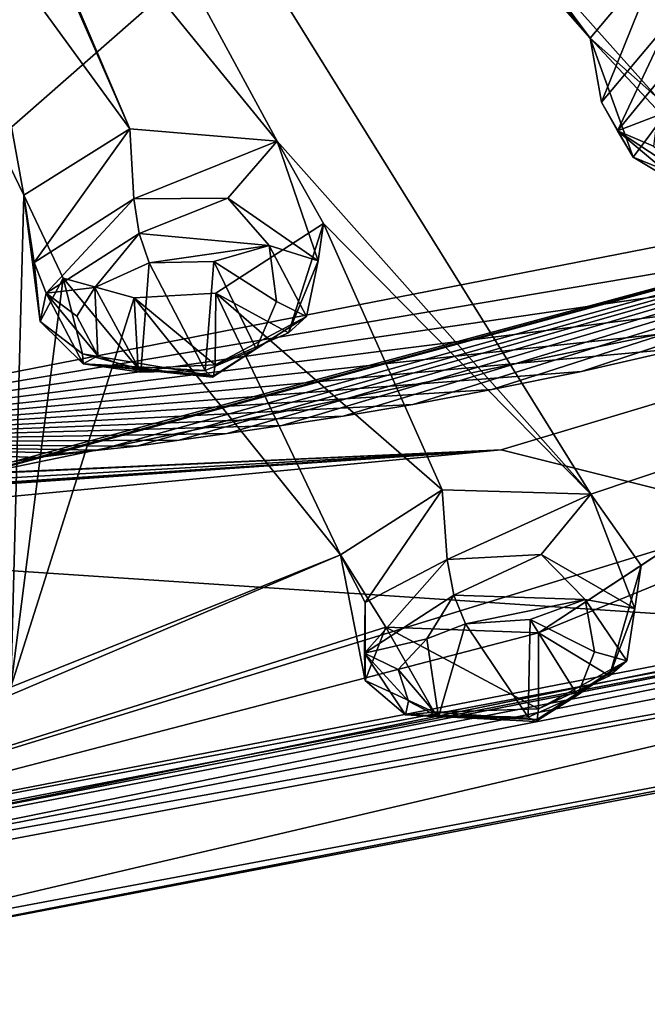
# Model space of a CAD drawing. Units: millimetres. Extents: x -115 to 190, y -244 to 23.
# Drawn here: x 155 to 162, y -244 to -233 of the extents above; entities that cross this region are included whole.
import ezdxf

# ---------------------------------------------------------------- set-up
doc = ezdxf.new("R2010")
doc.units = ezdxf.units.MM
doc.header["$LTSCALE"] = 33.374815
for name, color, linetype in [('455', 7, 'CONTINUOUS'), ('456', 7, 'CONTINUOUS'), ('459', 7, 'CONTINUOUS'), ('463', 7, 'CONTINUOUS'), ('465', 7, 'CONTINUOUS'), ('469', 7, 'CONTINUOUS'), ('598', 7, 'CONTINUOUS'), ('600', 7, 'CONTINUOUS'), ('627', 7, 'CONTINUOUS'), ('628', 7, 'CONTINUOUS'), ('677', 7, 'CONTINUOUS'), ('679', 7, 'CONTINUOUS'), ('680', 7, 'CONTINUOUS'), ('752', 7, 'CONTINUOUS'), ('787', 7, 'CONTINUOUS'), ('788', 7, 'CONTINUOUS'), ('836', 7, 'CONTINUOUS'), ('837', 7, 'CONTINUOUS'), ('838', 7, 'CONTINUOUS'), ('905', 7, 'CONTINUOUS')]:
    doc.layers.add(name, color=color, linetype=linetype)

msp = doc.modelspace()

# ---------------------------------------------------------------- linework, layer by layer
at = {"layer": '455', "color": 7, "linetype": 'CONTINUOUS'}
for points in [[(168.422, -239.583, 152.307), (150.036, -243.904, 157.392), (149.966, -243.051, 155.621), (168.422, -239.583, 152.307)], [(169.6, -240.152, 153.807), (150.036, -243.904, 157.392), (168.422, -239.583, 152.307), (169.6, -240.152, 153.807)]]:
    msp.add_3dface(points, dxfattribs=at)
at = {"layer": '456', "color": 7, "linetype": 'CONTINUOUS'}
for points in [[(160.379, -237.847, 162.335), (169.518, -240.129, 154.574), (170.027, -234.952, 159.571), (160.379, -237.847, 162.335)], [(150, -238.833, 163.285), (169.518, -240.129, 154.574), (160.379, -237.847, 162.335), (150, -238.833, 163.285)], [(149.964, -243.804, 158.085), (169.518, -240.129, 154.574), (150, -238.833, 163.285), (149.964, -243.804, 158.085)]]:
    msp.add_3dface(points, dxfattribs=at)
at = {"layer": '459', "color": 7, "linetype": 'CONTINUOUS'}
for points in [[(149.989, -242.728, 155.571), (168.726, -239.104, 152.109), (150, -242.903, 155.512), (149.989, -242.728, 155.571)], [(150, -242.903, 155.512), (168.726, -239.104, 152.109), (168.793, -239.261, 152.032), (150, -242.903, 155.512)], [(168.422, -239.583, 152.307), (150, -242.903, 155.512), (168.793, -239.261, 152.032), (168.422, -239.583, 152.307)], [(168.422, -239.583, 152.307), (149.966, -243.051, 155.621), (150, -242.903, 155.512), (168.422, -239.583, 152.307)]]:
    msp.add_3dface(points, dxfattribs=at)
at = {"layer": '463', "color": 7, "linetype": 'CONTINUOUS'}
for points in [[(154.692, -238.11, 163.327), (170.027, -234.952, 159.571), (172.533, -233.251, 158.667), (154.692, -238.11, 163.327)], [(154.692, -238.11, 163.327), (172.533, -233.251, 158.667), (154.789, -238.071, 163.314), (154.692, -238.11, 163.327)], [(154.789, -238.071, 163.314), (172.533, -233.251, 158.667), (155.04, -237.977, 163.281), (154.789, -238.071, 163.314)], [(155.04, -237.977, 163.281), (172.533, -233.251, 158.667), (155.303, -237.931, 163.253), (155.04, -237.977, 163.281)], [(155.303, -237.931, 163.253), (172.533, -233.251, 158.667), (155.979, -237.851, 163.184), (155.303, -237.931, 163.253)], [(155.979, -237.851, 163.184), (172.533, -233.251, 158.667), (156.392, -237.806, 163.139), (155.979, -237.851, 163.184)], [(156.392, -237.806, 163.139), (172.533, -233.251, 158.667), (156.86, -237.743, 163.083), (156.392, -237.806, 163.139)], [(156.86, -237.743, 163.083), (172.533, -233.251, 158.667), (157.386, -237.668, 163.015), (156.86, -237.743, 163.083)], [(157.386, -237.668, 163.015), (172.533, -233.251, 158.667), (157.98, -237.581, 162.933), (157.386, -237.668, 163.015)], [(157.98, -237.581, 162.933), (172.533, -233.251, 158.667), (158.651, -237.479, 162.834), (157.98, -237.581, 162.933)], [(158.651, -237.479, 162.834), (172.533, -233.251, 158.667), (159.413, -237.35, 162.71), (158.651, -237.479, 162.834)], [(159.413, -237.35, 162.71), (172.533, -233.251, 158.667), (160.275, -237.189, 162.557), (159.413, -237.35, 162.71)], [(160.275, -237.189, 162.557), (172.533, -233.251, 158.667), (161.255, -236.99, 162.365), (160.275, -237.189, 162.557)], [(161.255, -236.99, 162.365), (172.533, -233.251, 158.667), (162.368, -236.738, 162.125), (161.255, -236.99, 162.365)], [(160.379, -237.847, 162.335), (170.027, -234.952, 159.571), (154.692, -238.11, 163.327), (160.379, -237.847, 162.335)], [(150, -238.833, 163.285), (160.379, -237.847, 162.335), (150, -238.524, 163.472), (150, -238.833, 163.285)], [(160.379, -237.847, 162.335), (150, -238.313, 163.511), (150, -238.524, 163.472), (160.379, -237.847, 162.335)], [(150, -238.313, 163.511), (160.379, -237.847, 162.335), (153.667, -238.302, 163.419), (150, -238.313, 163.511)], [(153.667, -238.302, 163.419), (160.379, -237.847, 162.335), (154.127, -238.276, 163.389), (153.667, -238.302, 163.419)], [(154.127, -238.276, 163.389), (160.379, -237.847, 162.335), (154.494, -238.183, 163.351), (154.127, -238.276, 163.389)], [(154.494, -238.183, 163.351), (160.379, -237.847, 162.335), (154.692, -238.11, 163.327), (154.494, -238.183, 163.351)], [(155.615, -237.884, 163.221), (155.303, -237.931, 163.253), (155.979, -237.851, 163.184), (155.615, -237.884, 163.221)]]:
    msp.add_3dface(points, dxfattribs=at)
at = {"layer": '465', "color": 7, "linetype": 'CONTINUOUS'}
for points in [[(150.036, -243.904, 157.392), (169.518, -240.129, 154.574), (149.964, -243.804, 158.085), (150.036, -243.904, 157.392)], [(150.036, -243.904, 157.392), (169.6, -240.152, 153.807), (169.518, -240.129, 154.574), (150.036, -243.904, 157.392)]]:
    msp.add_3dface(points, dxfattribs=at)
at = {"layer": '469', "color": 7, "linetype": 'CONTINUOUS'}
for points in [[(151.091, -237.771, 163.439), (163.995, -226.457, 159.212), (154.562, -223.637, 159.806), (151.091, -237.771, 163.439)], [(151.091, -237.771, 163.439), (170.735, -233.939, 159.447), (163.995, -226.457, 159.212), (151.091, -237.771, 163.439)], [(151.091, -237.771, 163.439), (168.598, -234.821, 160.291), (170.735, -233.939, 159.447), (151.091, -237.771, 163.439)], [(151.091, -237.771, 163.439), (166.723, -235.496, 160.936), (168.598, -234.821, 160.291), (151.091, -237.771, 163.439)], [(151.091, -237.771, 163.439), (165.077, -236.016, 161.433), (166.723, -235.496, 160.936), (151.091, -237.771, 163.439)], [(151.091, -237.771, 163.439), (163.635, -236.421, 161.821), (165.077, -236.016, 161.433), (151.091, -237.771, 163.439)], [(151.091, -237.771, 163.439), (162.368, -236.738, 162.125), (163.635, -236.421, 161.821), (151.091, -237.771, 163.439)], [(151.091, -237.771, 163.439), (161.255, -236.99, 162.365), (162.368, -236.738, 162.125), (151.091, -237.771, 163.439)], [(151.091, -237.771, 163.439), (160.275, -237.189, 162.557), (161.255, -236.99, 162.365), (151.091, -237.771, 163.439)], [(151.091, -237.771, 163.439), (159.413, -237.35, 162.71), (160.275, -237.189, 162.557), (151.091, -237.771, 163.439)], [(151.091, -237.771, 163.439), (158.651, -237.479, 162.834), (159.413, -237.35, 162.71), (151.091, -237.771, 163.439)], [(151.091, -237.771, 163.439), (157.98, -237.581, 162.933), (158.651, -237.479, 162.834), (151.091, -237.771, 163.439)], [(151.091, -237.771, 163.439), (157.386, -237.668, 163.015), (157.98, -237.581, 162.933), (151.091, -237.771, 163.439)], [(151.091, -237.771, 163.439), (156.86, -237.743, 163.083), (157.386, -237.668, 163.015), (151.091, -237.771, 163.439)], [(151.091, -237.771, 163.439), (156.392, -237.806, 163.139), (156.86, -237.743, 163.083), (151.091, -237.771, 163.439)], [(151.091, -237.771, 163.439), (155.04, -237.977, 163.281), (155.303, -237.931, 163.253), (151.091, -237.771, 163.439)], [(151.091, -237.771, 163.439), (155.303, -237.931, 163.253), (155.615, -237.884, 163.221), (151.091, -237.771, 163.439)], [(151.091, -237.771, 163.439), (155.615, -237.884, 163.221), (155.979, -237.851, 163.184), (151.091, -237.771, 163.439)], [(151.091, -237.771, 163.439), (155.979, -237.851, 163.184), (156.392, -237.806, 163.139), (151.091, -237.771, 163.439)]]:
    msp.add_3dface(points, dxfattribs=at)
at = {"layer": '598', "color": 7, "linetype": 'CONTINUOUS', "true_color": 0xcfd1e0}
for points in [[(150.85, -221.428, 125.713), (164.894, -237.145, 147.012), (161.357, -238.33, 148.145), (150.85, -221.428, 125.713)], [(164.894, -237.145, 147.012), (150.85, -221.428, 125.713), (161.35, -233.349, 140.534), (164.894, -237.145, 147.012)], [(150.85, -221.428, 125.713), (161.357, -238.33, 148.145), (157.929, -234.477, 141.612), (150.85, -221.428, 125.713)], [(161.35, -233.349, 140.534), (150.85, -221.428, 125.713), (158.081, -229.394, 134.884), (161.35, -233.349, 140.534)], [(150.85, -221.428, 125.713), (157.929, -234.477, 141.612), (154.674, -230.489, 135.929), (150.85, -221.428, 125.713)], [(166.62, -230.443, 137.759), (170.969, -233.399, 143.097), (156.957, -225.096, 129.81), (166.62, -230.443, 137.759)], [(156.957, -225.096, 129.81), (170.969, -233.399, 143.097), (160.391, -228.169, 133.709), (156.957, -225.096, 129.81)], [(170.969, -233.399, 143.097), (170.471, -234.369, 144.362), (160.391, -228.169, 133.709), (170.969, -233.399, 143.097)], [(160.391, -228.169, 133.709), (170.471, -234.369, 144.362), (161.442, -228.952, 134.817), (160.391, -228.169, 133.709)], [(161.442, -228.952, 134.817), (170.859, -234.744, 145.065), (161.32, -229.533, 135.51), (161.442, -228.952, 134.817)], [(170.471, -234.369, 144.362), (170.859, -234.744, 145.065), (161.442, -228.952, 134.817), (170.471, -234.369, 144.362)], [(159.019, -230.223, 136.031), (161.35, -233.349, 140.534), (158.081, -229.394, 134.884), (159.019, -230.223, 136.031)], [(170.859, -234.744, 145.065), (168.241, -236.738, 147.324), (161.32, -229.533, 135.51), (170.859, -234.744, 145.065)], [(168.241, -236.738, 147.324), (164.714, -232.966, 140.69), (161.32, -229.533, 135.51), (168.241, -236.738, 147.324)], [(162.131, -232.422, 139.401), (161.35, -233.349, 140.534), (159.019, -230.223, 136.031), (162.131, -232.422, 139.401)], [(157.929, -234.477, 141.612), (156.321, -234.34, 141.234), (154.674, -230.489, 135.929), (157.929, -234.477, 141.612)], [(154.674, -230.489, 135.929), (156.321, -234.34, 141.234), (155.079, -231.5, 137.254), (154.674, -230.489, 135.929)], [(155.079, -231.5, 137.254), (156.321, -234.34, 141.234), (154.6, -231.984, 137.853), (155.079, -231.5, 137.254)], [(155.162, -235.065, 142.175), (153.805, -232.254, 138.161), (154.6, -231.984, 137.853), (155.162, -235.065, 142.175)], [(156.321, -234.34, 141.234), (155.162, -235.065, 142.175), (154.6, -231.984, 137.853), (156.321, -234.34, 141.234)], [(155.162, -235.065, 142.175), (155.02, -240.44, 150.861), (153.805, -232.254, 138.161), (155.162, -235.065, 142.175)], [(162.218, -234.12, 141.79), (164.894, -237.145, 147.012), (161.35, -233.349, 140.534), (162.218, -234.12, 141.79)], [(157.929, -234.477, 141.612), (161.357, -238.33, 148.145), (158.437, -235.373, 142.99), (157.929, -234.477, 141.612)], [(155.593, -235.971, 143.559), (155.02, -240.44, 150.861), (155.162, -235.065, 142.175), (155.593, -235.971, 143.559)], [(159.735, -238.285, 147.766), (157.261, -236.137, 143.988), (158.437, -235.373, 142.99), (159.735, -238.285, 147.766)], [(161.357, -238.33, 148.145), (159.735, -238.285, 147.766), (158.437, -235.373, 142.99), (161.357, -238.33, 148.145)], [(156.367, -236.187, 143.962), (155.02, -240.44, 150.861), (155.593, -235.971, 143.559), (156.367, -236.187, 143.962)], [(158.623, -238.994, 148.779), (155.02, -240.44, 150.861), (156.367, -236.187, 143.962), (158.623, -238.994, 148.779)], [(157.261, -236.137, 143.988), (158.623, -238.994, 148.779), (156.367, -236.187, 143.962), (157.261, -236.137, 143.988)], [(159.735, -238.285, 147.766), (158.623, -238.994, 148.779), (157.261, -236.137, 143.988), (159.735, -238.285, 147.766)], [(164.894, -237.145, 147.012), (165.718, -237.83, 148.365), (160.786, -239.845, 150.648), (164.894, -237.145, 147.012)], [(164.894, -237.145, 147.012), (160.786, -239.845, 150.648), (161.909, -239.109, 149.589), (164.894, -237.145, 147.012)], [(161.357, -238.33, 148.145), (164.894, -237.145, 147.012), (161.909, -239.109, 149.589), (161.357, -238.33, 148.145)], [(168.459, -239.078, 151.386), (150, -242.654, 154.804), (165.718, -237.83, 148.365), (168.459, -239.078, 151.386)], [(165.718, -237.83, 148.365), (150, -242.654, 154.804), (160.786, -239.845, 150.648), (165.718, -237.83, 148.365)], [(159.12, -239.783, 150.231), (150, -242.654, 154.804), (158.623, -238.994, 148.779), (159.12, -239.783, 150.231)], [(158.623, -238.994, 148.779), (150, -242.654, 154.804), (155.02, -240.44, 150.861), (158.623, -238.994, 148.779)], [(160.786, -239.845, 150.648), (150, -242.654, 154.804), (159.12, -239.783, 150.231), (160.786, -239.845, 150.648)]]:
    msp.add_3dface(points, dxfattribs=at)
at = {"layer": '600', "color": 7, "linetype": 'CONTINUOUS', "true_color": 0xcfd1e0}
for points in [[(150, -242.545, 155.397), (168.459, -239.078, 151.386), (168.621, -238.937, 151.949), (150, -242.545, 155.397)], [(150, -242.654, 154.804), (168.459, -239.078, 151.386), (150, -242.702, 155.1), (150, -242.654, 154.804)], [(168.459, -239.078, 151.386), (150, -242.545, 155.397), (150, -242.702, 155.1), (168.459, -239.078, 151.386)]]:
    msp.add_3dface(points, dxfattribs=at)
at = {"layer": '627', "color": 7, "linetype": 'CONTINUOUS', "true_color": 0xfffff2}
for points in [[(158.623, -238.994, 148.779), (159.735, -238.285, 147.766), (158.894, -239.515, 147.788), (158.623, -238.994, 148.779)], [(158.894, -239.515, 147.788), (159.735, -238.285, 147.766), (159.788, -239.044, 147.201), (158.894, -239.515, 147.788)], [(159.12, -239.783, 150.231), (158.623, -238.994, 148.779), (158.891, -240.365, 149.061), (159.12, -239.783, 150.231)], [(158.891, -240.365, 149.061), (158.623, -238.994, 148.779), (158.894, -239.515, 147.788), (158.891, -240.365, 149.061)], [(159.647, -240.713, 149.683), (159.12, -239.783, 150.231), (158.891, -240.365, 149.061), (159.647, -240.713, 149.683)], [(160.786, -239.845, 150.648), (159.12, -239.783, 150.231), (160.787, -240.677, 149.782), (160.786, -239.845, 150.648)], [(160.787, -240.677, 149.782), (159.12, -239.783, 150.231), (159.647, -240.713, 149.683), (160.787, -240.677, 149.782)]]:
    msp.add_3dface(points, dxfattribs=at)
at = {"layer": '628', "color": 7, "linetype": 'CONTINUOUS', "true_color": 0xfffff2}
for points in [[(159.735, -238.285, 147.766), (161.357, -238.33, 148.145), (159.788, -239.044, 147.201), (159.735, -238.285, 147.766)], [(159.788, -239.044, 147.201), (161.357, -238.33, 148.145), (160.815, -238.99, 147.256), (159.788, -239.044, 147.201)], [(160.815, -238.99, 147.256), (161.357, -238.33, 148.145), (161.838, -239.58, 148.273), (160.815, -238.99, 147.256)], [(161.357, -238.33, 148.145), (161.909, -239.109, 149.589), (161.838, -239.58, 148.273), (161.357, -238.33, 148.145)], [(161.909, -239.109, 149.589), (160.786, -239.845, 150.648), (161.564, -240.317, 149.344), (161.909, -239.109, 149.589)], [(161.838, -239.58, 148.273), (161.909, -239.109, 149.589), (161.564, -240.317, 149.344), (161.838, -239.58, 148.273)], [(160.786, -239.845, 150.648), (160.787, -240.677, 149.782), (161.564, -240.317, 149.344), (160.786, -239.845, 150.648)]]:
    msp.add_3dface(points, dxfattribs=at)
at = {"layer": '677', "color": 7, "linetype": 'CONTINUOUS', "true_color": 0xfffff2}
for points in [[(161.35, -233.349, 140.534), (162.131, -232.422, 139.401), (161.475, -234.049, 139.801), (161.35, -233.349, 140.534)], [(161.475, -234.049, 139.801), (162.131, -232.422, 139.401), (162.212, -233.175, 138.795), (161.475, -234.049, 139.801)], [(162.218, -234.12, 141.79), (161.35, -233.349, 140.534), (161.82, -234.649, 140.623), (162.218, -234.12, 141.79)], [(161.82, -234.649, 140.623), (161.35, -233.349, 140.534), (161.475, -234.049, 139.801), (161.82, -234.649, 140.623)], [(162.428, -234.896, 141.032), (162.218, -234.12, 141.79), (161.82, -234.649, 140.623), (162.428, -234.896, 141.032)]]:
    msp.add_3dface(points, dxfattribs=at)
at = {"layer": '679', "color": 7, "linetype": 'CONTINUOUS', "true_color": 0xfffff2}
for points in [[(155.162, -235.065, 142.175), (156.321, -234.34, 141.234), (155.277, -235.801, 141.48), (155.162, -235.065, 142.175)], [(155.277, -235.801, 141.48), (156.321, -234.34, 141.234), (156.363, -235.106, 140.64), (155.277, -235.801, 141.48)], [(155.593, -235.971, 143.559), (155.162, -235.065, 142.175), (155.341, -236.446, 142.346), (155.593, -235.971, 143.559)], [(155.341, -236.446, 142.346), (155.162, -235.065, 142.175), (155.277, -235.801, 141.48), (155.341, -236.446, 142.346)], [(155.805, -236.798, 142.855), (155.593, -235.971, 143.559), (155.341, -236.446, 142.346), (155.805, -236.798, 142.855)], [(156.367, -236.187, 143.962), (155.593, -235.971, 143.559), (156.411, -236.959, 143.12), (156.367, -236.187, 143.962)], [(156.411, -236.959, 143.12), (155.593, -235.971, 143.559), (155.805, -236.798, 142.855), (156.411, -236.959, 143.12)], [(157.261, -236.137, 143.988), (156.367, -236.187, 143.962), (157.254, -236.92, 143.136), (157.261, -236.137, 143.988)], [(157.254, -236.92, 143.136), (156.367, -236.187, 143.962), (156.411, -236.959, 143.12), (157.254, -236.92, 143.136)]]:
    msp.add_3dface(points, dxfattribs=at)
at = {"layer": '680', "color": 7, "linetype": 'CONTINUOUS', "true_color": 0xfffff2}
for points in [[(156.321, -234.34, 141.234), (157.929, -234.477, 141.612), (156.363, -235.106, 140.64), (156.321, -234.34, 141.234)], [(156.363, -235.106, 140.64), (157.929, -234.477, 141.612), (157.392, -235.097, 140.71), (156.363, -235.106, 140.64)], [(157.392, -235.097, 140.71), (157.929, -234.477, 141.612), (158.379, -235.784, 141.707), (157.392, -235.097, 140.71)], [(157.929, -234.477, 141.612), (158.437, -235.373, 142.99), (158.379, -235.784, 141.707), (157.929, -234.477, 141.612)], [(158.437, -235.373, 142.99), (157.261, -236.137, 143.988), (158.054, -236.569, 142.73), (158.437, -235.373, 142.99)], [(158.379, -235.784, 141.707), (158.437, -235.373, 142.99), (158.054, -236.569, 142.73), (158.379, -235.784, 141.707)], [(157.261, -236.137, 143.988), (157.254, -236.92, 143.136), (158.054, -236.569, 142.73), (157.261, -236.137, 143.988)]]:
    msp.add_3dface(points, dxfattribs=at)
at = {"layer": '752', "color": 7, "linetype": 'CONTINUOUS', "true_color": 0xfffff2}
for points in [[(155.939, -236.073, 141.067), (156.531, -235.806, 140.738), (156.441, -236.998, 142.481), (155.939, -236.073, 141.067)], [(156.441, -236.998, 142.481), (156.531, -235.806, 140.738), (157.145, -236.982, 142.535), (156.441, -236.998, 142.481)], [(157.145, -236.982, 142.535), (156.531, -235.806, 140.738), (157.24, -235.79, 140.793), (157.145, -236.982, 142.535)], [(157.7, -236.745, 142.247), (157.145, -236.982, 142.535), (157.24, -235.79, 140.793), (157.7, -236.745, 142.247)], [(157.922, -236.228, 141.511), (157.7, -236.745, 142.247), (157.24, -235.79, 140.793), (157.922, -236.228, 141.511)], [(155.741, -236.387, 141.507), (155.939, -236.073, 141.067), (155.97, -236.821, 142.17), (155.741, -236.387, 141.507)], [(155.97, -236.821, 142.17), (155.939, -236.073, 141.067), (156.441, -236.998, 142.481), (155.97, -236.821, 142.17)], [(160.675, -240.768, 149.207), (159.99, -239.748, 147.332), (160.695, -239.699, 147.378), (160.675, -240.768, 149.207)], [(161.214, -240.527, 148.894), (160.675, -240.768, 149.207), (160.695, -239.699, 147.378), (161.214, -240.527, 148.894)], [(161.4, -240.055, 148.118), (161.214, -240.527, 148.894), (160.695, -239.699, 147.378), (161.4, -240.055, 148.118)], [(159.565, -239.913, 147.536), (159.99, -239.748, 147.332), (159.694, -240.763, 149.017), (159.565, -239.913, 147.536)], [(159.694, -240.763, 149.017), (159.99, -239.748, 147.332), (160.675, -240.768, 149.207), (159.694, -240.763, 149.017)], [(159.253, -240.245, 148.047), (159.565, -239.913, 147.536), (159.694, -240.763, 149.017), (159.253, -240.245, 148.047)], [(159.365, -240.594, 148.666), (159.253, -240.245, 148.047), (159.694, -240.763, 149.017), (159.365, -240.594, 148.666)]]:
    msp.add_3dface(points, dxfattribs=at)
at = {"layer": '787', "color": 7, "linetype": 'CONTINUOUS', "true_color": 0xfffff2}
for points in [[(159.788, -239.044, 147.201), (160.815, -238.99, 147.256), (159.861, -239.433, 147.107), (159.788, -239.044, 147.201)], [(159.861, -239.433, 147.107), (160.815, -238.99, 147.256), (161.297, -239.481, 147.453), (159.861, -239.433, 147.107)], [(160.815, -238.99, 147.256), (161.838, -239.58, 148.273), (161.297, -239.481, 147.453), (160.815, -238.99, 147.256)], [(159.99, -239.748, 147.332), (159.861, -239.433, 147.107), (161.297, -239.481, 147.453), (159.99, -239.748, 147.332)], [(160.695, -239.699, 147.378), (159.99, -239.748, 147.332), (161.297, -239.481, 147.453), (160.695, -239.699, 147.378)], [(161.4, -240.055, 148.118), (160.695, -239.699, 147.378), (161.297, -239.481, 147.453), (161.4, -240.055, 148.118)], [(161.297, -239.481, 147.453), (161.838, -239.58, 148.273), (161.751, -240.152, 148.688), (161.297, -239.481, 147.453)], [(161.4, -240.055, 148.118), (161.297, -239.481, 147.453), (161.751, -240.152, 148.688), (161.4, -240.055, 148.118)], [(161.838, -239.58, 148.273), (161.564, -240.317, 149.344), (161.751, -240.152, 148.688), (161.838, -239.58, 148.273)], [(161.214, -240.527, 148.894), (161.4, -240.055, 148.118), (161.751, -240.152, 148.688), (161.214, -240.527, 148.894)], [(161.751, -240.152, 148.688), (160.787, -240.677, 149.782), (160.772, -240.791, 149.602), (161.751, -240.152, 148.688)], [(161.214, -240.527, 148.894), (161.751, -240.152, 148.688), (160.772, -240.791, 149.602), (161.214, -240.527, 148.894)], [(161.564, -240.317, 149.344), (160.787, -240.677, 149.782), (161.751, -240.152, 148.688), (161.564, -240.317, 149.344)], [(160.675, -240.768, 149.207), (161.214, -240.527, 148.894), (160.756, -240.816, 149.504), (160.675, -240.768, 149.207)], [(161.214, -240.527, 148.894), (160.772, -240.791, 149.602), (160.756, -240.816, 149.504), (161.214, -240.527, 148.894)]]:
    msp.add_3dface(points, dxfattribs=at)
at = {"layer": '788', "color": 7, "linetype": 'CONTINUOUS', "true_color": 0xfffff2}
for points in [[(158.894, -239.515, 147.788), (159.788, -239.044, 147.201), (158.884, -240.069, 148.015), (158.894, -239.515, 147.788)], [(159.788, -239.044, 147.201), (159.861, -239.433, 147.107), (158.884, -240.069, 148.015), (159.788, -239.044, 147.201)], [(159.861, -239.433, 147.107), (159.565, -239.913, 147.536), (158.884, -240.069, 148.015), (159.861, -239.433, 147.107)], [(158.891, -240.365, 149.061), (158.894, -239.515, 147.788), (158.884, -240.069, 148.015), (158.891, -240.365, 149.061)], [(159.99, -239.748, 147.332), (159.565, -239.913, 147.536), (159.861, -239.433, 147.107), (159.99, -239.748, 147.332)], [(159.565, -239.913, 147.536), (159.253, -240.245, 148.047), (158.884, -240.069, 148.015), (159.565, -239.913, 147.536)], [(159.332, -240.742, 149.251), (158.891, -240.365, 149.061), (158.884, -240.069, 148.015), (159.332, -240.742, 149.251)], [(159.253, -240.245, 148.047), (159.365, -240.594, 148.666), (158.884, -240.069, 148.015), (159.253, -240.245, 148.047)], [(159.365, -240.594, 148.666), (159.332, -240.742, 149.251), (158.884, -240.069, 148.015), (159.365, -240.594, 148.666)], [(159.647, -240.713, 149.683), (158.891, -240.365, 149.061), (159.332, -240.742, 149.251), (159.647, -240.713, 149.683)], [(159.365, -240.594, 148.666), (159.694, -240.763, 149.017), (159.332, -240.742, 149.251), (159.365, -240.594, 148.666)], [(160.787, -240.677, 149.782), (159.647, -240.713, 149.683), (160.772, -240.791, 149.602), (160.787, -240.677, 149.782)], [(160.772, -240.791, 149.602), (159.647, -240.713, 149.683), (159.332, -240.742, 149.251), (160.772, -240.791, 149.602)], [(159.694, -240.763, 149.017), (160.675, -240.768, 149.207), (159.332, -240.742, 149.251), (159.694, -240.763, 149.017)], [(160.675, -240.768, 149.207), (160.756, -240.816, 149.504), (159.332, -240.742, 149.251), (160.675, -240.768, 149.207)], [(160.756, -240.816, 149.504), (160.772, -240.791, 149.602), (159.332, -240.742, 149.251), (160.756, -240.816, 149.504)]]:
    msp.add_3dface(points, dxfattribs=at)
at = {"layer": '836', "color": 7, "linetype": 'CONTINUOUS', "true_color": 0xfffff2}
for points in [[(161.475, -234.049, 139.801), (162.212, -233.175, 138.795), (161.648, -234.361, 139.688), (161.475, -234.049, 139.801)], [(162.212, -233.175, 138.795), (162.326, -233.534, 138.675), (161.648, -234.361, 139.688), (162.212, -233.175, 138.795)], [(162.326, -233.534, 138.675), (162.088, -234.194, 139.27), (161.648, -234.361, 139.688), (162.326, -233.534, 138.675)], [(161.82, -234.649, 140.623), (161.475, -234.049, 139.801), (161.648, -234.361, 139.688), (161.82, -234.649, 140.623)], [(162.088, -234.194, 139.27), (162.042, -234.53, 139.729), (161.648, -234.361, 139.688), (162.088, -234.194, 139.27)], [(162.423, -235.012, 140.753), (161.82, -234.649, 140.623), (161.648, -234.361, 139.688), (162.423, -235.012, 140.753)], [(162.042, -234.53, 139.729), (162.467, -234.898, 140.327), (161.648, -234.361, 139.688), (162.042, -234.53, 139.729)], [(162.467, -234.898, 140.327), (162.423, -235.012, 140.753), (161.648, -234.361, 139.688), (162.467, -234.898, 140.327)], [(162.428, -234.896, 141.032), (161.82, -234.649, 140.623), (162.423, -235.012, 140.753), (162.428, -234.896, 141.032)]]:
    msp.add_3dface(points, dxfattribs=at)
at = {"layer": '837', "color": 7, "linetype": 'CONTINUOUS', "true_color": 0xfffff2}
for points in [[(156.363, -235.106, 140.64), (157.392, -235.097, 140.71), (156.422, -235.483, 140.537), (156.363, -235.106, 140.64)], [(156.422, -235.483, 140.537), (157.392, -235.097, 140.71), (157.844, -235.615, 140.886), (156.422, -235.483, 140.537)], [(157.392, -235.097, 140.71), (158.379, -235.784, 141.707), (157.844, -235.615, 140.886), (157.392, -235.097, 140.71)], [(156.531, -235.806, 140.738), (156.422, -235.483, 140.537), (157.844, -235.615, 140.886), (156.531, -235.806, 140.738)], [(157.24, -235.79, 140.793), (156.531, -235.806, 140.738), (157.844, -235.615, 140.886), (157.24, -235.79, 140.793)], [(157.922, -236.228, 141.511), (157.24, -235.79, 140.793), (157.844, -235.615, 140.886), (157.922, -236.228, 141.511)], [(157.844, -235.615, 140.886), (158.379, -235.784, 141.707), (158.251, -236.389, 142.069), (157.844, -235.615, 140.886)], [(157.922, -236.228, 141.511), (157.844, -235.615, 140.886), (158.251, -236.389, 142.069), (157.922, -236.228, 141.511)], [(158.379, -235.784, 141.707), (158.054, -236.569, 142.73), (158.251, -236.389, 142.069), (158.379, -235.784, 141.707)], [(157.7, -236.745, 142.247), (157.922, -236.228, 141.511), (158.251, -236.389, 142.069), (157.7, -236.745, 142.247)], [(158.251, -236.389, 142.069), (157.254, -236.92, 143.136), (157.235, -237.04, 142.916), (158.251, -236.389, 142.069)], [(157.7, -236.745, 142.247), (158.251, -236.389, 142.069), (157.235, -237.04, 142.916), (157.7, -236.745, 142.247)], [(158.054, -236.569, 142.73), (157.254, -236.92, 143.136), (158.251, -236.389, 142.069), (158.054, -236.569, 142.73)], [(157.145, -236.982, 142.535), (157.7, -236.745, 142.247), (157.223, -237.053, 142.842), (157.145, -236.982, 142.535)], [(157.7, -236.745, 142.247), (157.235, -237.04, 142.916), (157.223, -237.053, 142.842), (157.7, -236.745, 142.247)]]:
    msp.add_3dface(points, dxfattribs=at)
at = {"layer": '838', "color": 7, "linetype": 'CONTINUOUS', "true_color": 0xfffff2}
for points in [[(155.277, -235.801, 141.48), (156.363, -235.106, 140.64), (155.407, -236.134, 141.383), (155.277, -235.801, 141.48)], [(156.363, -235.106, 140.64), (156.422, -235.483, 140.537), (155.407, -236.134, 141.383), (156.363, -235.106, 140.64)], [(156.422, -235.483, 140.537), (155.939, -236.073, 141.067), (155.407, -236.134, 141.383), (156.422, -235.483, 140.537)], [(156.531, -235.806, 140.738), (155.939, -236.073, 141.067), (156.422, -235.483, 140.537), (156.531, -235.806, 140.738)], [(155.341, -236.446, 142.346), (155.277, -235.801, 141.48), (155.407, -236.134, 141.383), (155.341, -236.446, 142.346)], [(155.939, -236.073, 141.067), (155.741, -236.387, 141.507), (155.407, -236.134, 141.383), (155.939, -236.073, 141.067)], [(155.81, -236.908, 142.565), (155.341, -236.446, 142.346), (155.407, -236.134, 141.383), (155.81, -236.908, 142.565)], [(155.741, -236.387, 141.507), (155.97, -236.821, 142.17), (155.407, -236.134, 141.383), (155.741, -236.387, 141.507)], [(155.97, -236.821, 142.17), (155.81, -236.908, 142.565), (155.407, -236.134, 141.383), (155.97, -236.821, 142.17)], [(155.805, -236.798, 142.855), (155.341, -236.446, 142.346), (155.81, -236.908, 142.565), (155.805, -236.798, 142.855)], [(156.411, -236.959, 143.12), (155.805, -236.798, 142.855), (157.235, -237.04, 142.916), (156.411, -236.959, 143.12)], [(157.235, -237.04, 142.916), (155.805, -236.798, 142.855), (155.81, -236.908, 142.565), (157.235, -237.04, 142.916)], [(155.97, -236.821, 142.17), (156.441, -236.998, 142.481), (155.81, -236.908, 142.565), (155.97, -236.821, 142.17)], [(156.441, -236.998, 142.481), (157.145, -236.982, 142.535), (155.81, -236.908, 142.565), (156.441, -236.998, 142.481)], [(157.145, -236.982, 142.535), (157.223, -237.053, 142.842), (155.81, -236.908, 142.565), (157.145, -236.982, 142.535)], [(157.223, -237.053, 142.842), (157.235, -237.04, 142.916), (155.81, -236.908, 142.565), (157.223, -237.053, 142.842)], [(157.254, -236.92, 143.136), (156.411, -236.959, 143.12), (157.235, -237.04, 142.916), (157.254, -236.92, 143.136)]]:
    msp.add_3dface(points, dxfattribs=at)
at = {"layer": '905', "color": 7, "linetype": 'CONTINUOUS'}
for points in [[(168.726, -239.104, 152.109), (149.989, -242.728, 155.571), (168.621, -238.937, 151.949), (168.726, -239.104, 152.109)], [(149.989, -242.728, 155.571), (150, -242.545, 155.397), (168.621, -238.937, 151.949), (149.989, -242.728, 155.571)]]:
    msp.add_3dface(points, dxfattribs=at)

doc.saveas('drawing.dxf')
